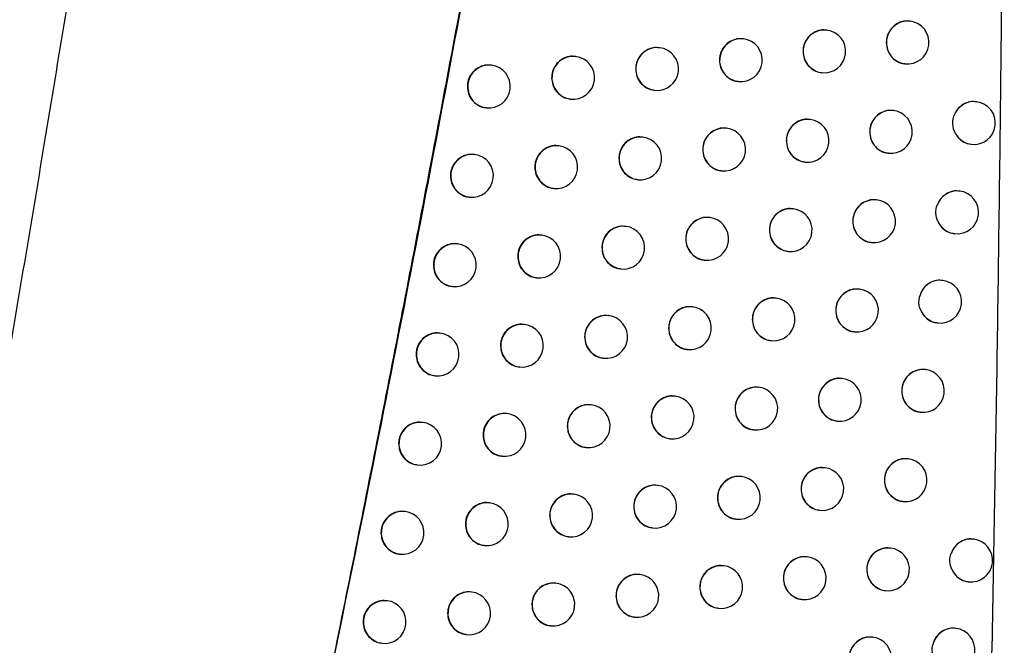
# Model space of a CAD drawing. Units: millimetres. Extents: x 15231 to 16568, y 10020 to 11488.
# Drawn here: x 15778 to 15801, y 10638 to 10653 of the extents above; entities that cross this region are included whole.
import ezdxf

# ---------------------------------------------------------------- set-up
doc = ezdxf.new("R2010")
doc.units = ezdxf.units.MM

msp = doc.modelspace()

# ---------------------------------------------------------------- linework, layer by layer
at = {"color": 7, "linetype": 'Continuous', "lineweight": 25}
for p, q in [((15799.001, 10652.81), (15798.992, 10652.811)), ((15795.111, 10652.398), (15795.103, 10652.399)), ((15797.059, 10652.604), (15797.051, 10652.605)), ((15793.158, 10652.193), (15793.15, 10652.194)), ((15791.198, 10651.989), (15791.191, 10651.99)), ((15789.233, 10651.785), (15789.226, 10651.786)), ((15798.875, 10651.818), (15798.882, 10651.818)), ((15796.934, 10651.612), (15796.94, 10651.611)), ((15794.986, 10651.406), (15794.992, 10651.405)), ((15793.032, 10651.201), (15793.039, 10651.2)), ((15789.107, 10650.793), (15789.114, 10650.792)), ((15791.073, 10650.997), (15791.079, 10650.996)), ((15800.549, 10650.934), (15800.541, 10650.935)), ((15798.612, 10650.727), (15798.604, 10650.728)), ((15796.669, 10650.521), (15796.661, 10650.522)), ((15792.766, 10650.11), (15792.758, 10650.111)), ((15794.72, 10650.315), (15794.712, 10650.316)), ((15790.805, 10649.906), (15790.797, 10649.907)), ((15800.424, 10649.942), (15800.43, 10649.941)), ((15788.839, 10649.702), (15788.831, 10649.703)), ((15798.487, 10649.735), (15798.493, 10649.734)), ((15796.544, 10649.528), (15796.55, 10649.528)), ((15794.595, 10649.323), (15794.601, 10649.322)), ((15792.64, 10649.118), (15792.647, 10649.117)), ((15790.679, 10648.914), (15790.686, 10648.913)), ((15800.158, 10648.851), (15800.149, 10648.852)), ((15788.713, 10648.71), (15788.72, 10648.709)), ((15798.219, 10648.644), (15798.211, 10648.645)), ((15796.275, 10648.438), (15796.266, 10648.439)), ((15792.369, 10648.028), (15792.361, 10648.029)), ((15794.325, 10648.232), (15794.317, 10648.233)), ((15790.408, 10647.823), (15790.4, 10647.824)), ((15800.033, 10647.859), (15800.039, 10647.858)), ((15788.441, 10647.62), (15788.433, 10647.621)), ((15798.094, 10647.652), (15798.1, 10647.651)), ((15796.149, 10647.446), (15796.156, 10647.445)), ((15794.199, 10647.24), (15794.206, 10647.24)), ((15792.243, 10647.036), (15792.25, 10647.035)), ((15790.282, 10646.831), (15790.289, 10646.831)), ((15799.761, 10646.769), (15799.753, 10646.77)), ((15788.314, 10646.628), (15788.322, 10646.627)), ((15797.821, 10646.562), (15797.813, 10646.563)), ((15795.876, 10646.356), (15795.868, 10646.357)), ((15793.925, 10646.151), (15793.917, 10646.152)), ((15790.005, 10645.742), (15789.998, 10645.743)), ((15791.968, 10645.946), (15791.96, 10645.947)), ((15799.636, 10645.777), (15799.642, 10645.776)), ((15788.038, 10645.539), (15788.03, 10645.54)), ((15797.696, 10645.57), (15797.702, 10645.569)), ((15795.75, 10645.364), (15795.757, 10645.363)), ((15793.799, 10645.159), (15793.806, 10645.158)), ((15791.842, 10644.954), (15791.849, 10644.953)), ((15789.879, 10644.75), (15789.886, 10644.749)), ((15799.361, 10644.688), (15799.352, 10644.689)), ((15787.911, 10644.547), (15787.919, 10644.546)), ((15797.419, 10644.481), (15797.411, 10644.482)), ((15795.472, 10644.275), (15795.464, 10644.276)), ((15793.52, 10644.07), (15793.512, 10644.071)), ((15789.599, 10643.662), (15789.591, 10643.663)), ((15791.562, 10643.866), (15791.554, 10643.867)), ((15799.235, 10643.696), (15799.242, 10643.695)), ((15787.63, 10643.458), (15787.622, 10643.459)), ((15797.294, 10643.489), (15797.3, 10643.488)), ((15795.347, 10643.283), (15795.353, 10643.282)), ((15793.394, 10643.078), (15793.401, 10643.077)), ((15791.436, 10642.873), (15791.443, 10642.873)), ((15789.473, 10642.67), (15789.48, 10642.669)), ((15798.955, 10642.607), (15798.947, 10642.609)), ((15787.504, 10642.466), (15787.511, 10642.465)), ((15797.013, 10642.401), (15797.004, 10642.402)), ((15795.065, 10642.195), (15795.056, 10642.196)), ((15793.111, 10641.99), (15793.103, 10641.991)), ((15791.152, 10641.786), (15791.144, 10641.787)), ((15798.83, 10641.615), (15798.836, 10641.615)), ((15787.218, 10641.379), (15787.211, 10641.38)), ((15789.188, 10641.582), (15789.18, 10641.583)), ((15796.887, 10641.409), (15796.894, 10641.408)), ((15794.939, 10641.203), (15794.946, 10641.202)), ((15792.985, 10640.998), (15792.992, 10640.997)), ((15791.026, 10640.794), (15791.033, 10640.793)), ((15800.484, 10640.735), (15800.475, 10640.736)), ((15789.062, 10640.59), (15789.069, 10640.589)), ((15798.545, 10640.528), (15798.537, 10640.529)), ((15787.092, 10640.387), (15787.099, 10640.386)), ((15796.601, 10640.322), (15796.593, 10640.323)), ((15794.652, 10640.116), (15794.644, 10640.117)), ((15792.697, 10639.911), (15792.69, 10639.912)), ((15790.738, 10639.707), (15790.73, 10639.708)), ((15798.42, 10639.536), (15798.426, 10639.535)), ((15800.359, 10639.743), (15800.365, 10639.742)), ((15786.802, 10639.3), (15786.794, 10639.301)), ((15788.772, 10639.503), (15788.765, 10639.504)), ((15796.476, 10639.33), (15796.482, 10639.329)), ((15794.526, 10639.124), (15794.533, 10639.123)), ((15792.572, 10638.919), (15792.578, 10638.918)), ((15790.612, 10638.715), (15790.619, 10638.714)), ((15800.071, 10638.656), (15800.062, 10638.657)), ((15788.646, 10638.511), (15788.653, 10638.51)), ((15798.131, 10638.45), (15798.123, 10638.451)), ((15786.676, 10638.308), (15786.683, 10638.307))]:
    msp.add_line(p, q, dxfattribs=at)
for centre, radius, start, end in [((15798.945, 10652.314), 0.5, 83.6046, 262.7266), ((15798.941, 10652.314), 0.5, 263.1656, 83.1656), ((15795.056, 10651.901), 0.5, 83.6046, 262.7266), ((15795.052, 10651.902), 0.5, 263.1656, 83.1656), ((15797.003, 10652.107), 0.5, 83.6046, 262.7266), ((15796.999, 10652.108), 0.5, 263.1656, 83.1656), ((15793.102, 10651.696), 0.5, 83.6046, 262.7266), ((15793.098, 10651.697), 0.5, 263.1656, 83.1656), ((15791.143, 10651.492), 0.5, 83.6046, 262.7266), ((15791.139, 10651.492), 0.5, 263.1656, 83.1656), ((15789.178, 10651.288), 0.5, 83.6046, 262.7266), ((15789.174, 10651.289), 0.5, 263.1656, 83.1656), ((15800.492, 10650.443), 0.494, 83.2922, 154.6441), ((15800.49, 10650.437), 0.5, 263.1656, 83.1656), ((15798.556, 10650.23), 0.5, 83.6046, 262.7266), ((15798.553, 10650.23), 0.5, 263.1656, 83.1656), ((15796.613, 10650.024), 0.5, 83.6046, 262.7266), ((15796.61, 10650.024), 0.5, 263.1656, 83.1656), ((15792.71, 10649.613), 0.5, 83.6046, 262.7266), ((15792.706, 10649.613), 0.5, 263.1656, 83.1656), ((15794.665, 10649.818), 0.5, 83.6046, 262.7266), ((15794.661, 10649.818), 0.5, 263.1656, 83.1656), ((15800.489, 10650.43), 0.492, 210.1756, 263.1113), ((15790.75, 10649.409), 0.5, 83.6046, 262.7266), ((15790.746, 10649.409), 0.5, 263.1656, 83.1656), ((15788.783, 10649.205), 0.5, 83.6046, 262.7266), ((15788.78, 10649.206), 0.5, 263.1656, 83.1656), ((15800.1, 10648.359), 0.495, 83.3263, 159.9004), ((15800.098, 10648.355), 0.5, 263.1656, 83.1656), ((15798.163, 10648.147), 0.5, 83.6046, 262.7266), ((15798.16, 10648.148), 0.5, 263.1656, 83.1656), ((15796.219, 10647.941), 0.5, 83.6046, 262.7266), ((15796.215, 10647.941), 0.5, 263.1656, 83.1656), ((15792.313, 10647.531), 0.5, 83.6046, 262.7266), ((15792.309, 10647.531), 0.5, 263.1656, 83.1656), ((15794.269, 10647.736), 0.5, 83.6046, 262.7266), ((15794.265, 10647.736), 0.5, 263.1656, 83.1656), ((15800.098, 10648.347), 0.493, 204.852, 263.0864), ((15790.352, 10647.327), 0.5, 83.6046, 262.7266), ((15790.348, 10647.327), 0.5, 263.1656, 83.1656), ((15788.385, 10647.123), 0.5, 83.6046, 262.7266), ((15788.381, 10647.124), 0.5, 263.1656, 83.1656), ((15799.704, 10646.276), 0.496, 83.4043, 167.2959), ((15799.702, 10646.272), 0.5, 263.1656, 83.1656), ((15797.766, 10646.065), 0.5, 83.6046, 262.7266), ((15797.762, 10646.066), 0.5, 263.1656, 83.1656), ((15795.82, 10645.859), 0.5, 83.6046, 262.7266), ((15795.816, 10645.86), 0.5, 263.1656, 83.1656), ((15793.869, 10645.654), 0.5, 83.6046, 262.7266), ((15793.865, 10645.654), 0.5, 263.1656, 83.1656), ((15799.702, 10646.266), 0.494, 197.3798, 263.0288), ((15789.95, 10645.245), 0.5, 83.6046, 262.7266), ((15789.946, 10645.246), 0.5, 263.1656, 83.1656), ((15791.912, 10645.449), 0.5, 83.6046, 262.7266), ((15791.908, 10645.45), 0.5, 263.1656, 83.1656), ((15787.982, 10645.042), 0.5, 83.6046, 262.7266), ((15787.978, 10645.042), 0.5, 263.1656, 83.1656), ((15799.305, 10644.191), 0.5, 83.6046, 262.7266), ((15799.301, 10644.191), 0.5, 263.1656, 83.1656), ((15797.364, 10643.984), 0.5, 83.6046, 262.7266), ((15797.36, 10643.985), 0.5, 263.1656, 83.1656), ((15795.417, 10643.778), 0.5, 83.6046, 262.7266), ((15795.413, 10643.779), 0.5, 263.1656, 83.1656), ((15793.464, 10643.573), 0.5, 83.6046, 262.7266), ((15793.461, 10643.574), 0.5, 263.1656, 83.1656), ((15789.543, 10643.165), 0.5, 83.6046, 262.7266), ((15789.539, 10643.165), 0.5, 263.1656, 83.1656), ((15791.506, 10643.369), 0.5, 83.6046, 262.7266), ((15791.503, 10643.369), 0.5, 263.1656, 83.1656), ((15787.574, 10642.961), 0.5, 83.6046, 262.7266), ((15787.571, 10642.962), 0.5, 263.1656, 83.1656), ((15798.9, 10642.111), 0.5, 83.6046, 262.7266), ((15798.896, 10642.111), 0.5, 263.1656, 83.1656), ((15796.957, 10641.904), 0.5, 83.6046, 262.7266), ((15796.953, 10641.905), 0.5, 263.1656, 83.1656), ((15795.009, 10641.698), 0.5, 83.6046, 262.7266), ((15795.005, 10641.699), 0.5, 263.1656, 83.1656), ((15793.055, 10641.493), 0.5, 83.6046, 262.7266), ((15793.052, 10641.494), 0.5, 263.1656, 83.1656), ((15791.096, 10641.289), 0.5, 83.6046, 262.7266), ((15791.093, 10641.289), 0.5, 263.1656, 83.1656), ((15787.162, 10640.882), 0.5, 83.6046, 262.7266), ((15787.159, 10640.882), 0.5, 263.1656, 83.1656), ((15789.132, 10641.085), 0.5, 83.6046, 262.7266), ((15789.128, 10641.086), 0.5, 263.1656, 83.1656), ((15800.426, 10640.243), 0.495, 83.3278, 160.1404), ((15800.424, 10640.239), 0.5, 263.1656, 83.1656), ((15798.49, 10640.031), 0.5, 83.6046, 262.7266), ((15798.486, 10640.032), 0.5, 263.1656, 83.1656), ((15796.546, 10639.825), 0.5, 83.6046, 262.7266), ((15796.542, 10639.825), 0.5, 263.1656, 83.1656), ((15794.596, 10639.619), 0.5, 83.6046, 262.7266), ((15794.593, 10639.62), 0.5, 263.1656, 83.1656), ((15800.424, 10640.231), 0.493, 204.4843, 263.0844), ((15792.642, 10639.414), 0.5, 83.6046, 262.7266), ((15792.638, 10639.415), 0.5, 263.1656, 83.1656), ((15790.682, 10639.21), 0.5, 83.6046, 262.7266), ((15790.678, 10639.211), 0.5, 263.1656, 83.1656), ((15786.746, 10638.803), 0.5, 83.6046, 262.7266), ((15786.742, 10638.804), 0.5, 263.1656, 83.1656), ((15788.717, 10639.006), 0.5, 83.6046, 262.7266), ((15788.713, 10639.007), 0.5, 263.1656, 83.1656), ((15800.014, 10638.163), 0.496, 83.4065, 167.5766), ((15800.011, 10638.16), 0.5, 263.1656, 83.1656), ((15798.075, 10637.953), 0.5, 83.6046, 262.7266), ((15798.071, 10637.953), 0.5, 263.1656, 83.1656)]:
    msp.add_arc(centre, radius, start, end, dxfattribs=at)
for points, knots in [([(15770.228, 10624.279), (15770.442, 10625.421), (15770.872, 10627.704), (15771.503, 10631.133), (15772.125, 10634.563), (15772.737, 10637.994), (15773.339, 10641.428), (15773.931, 10644.863), (15774.512, 10648.3), (15775.084, 10651.738), (15775.646, 10655.179), (15776.198, 10658.621), (15776.74, 10662.064), (15777.272, 10665.51), (15777.793, 10668.957), (15778.305, 10672.406), (15778.807, 10675.857), (15779.463, 10680.46), (15780.257, 10686.217), (15781.17, 10693.131), (15782.042, 10700.048), (15782.874, 10706.971), (15783.666, 10713.897), (15784.417, 10720.828), (15785.13, 10727.764), (15785.571, 10732.391), (15785.792, 10734.704)], [0, 0, 0, 0, 0.031249, 0.062496, 0.093743, 0.124989, 0.156235, 0.187481, 0.218727, 0.249974, 0.281222, 0.312471, 0.343721, 0.374972, 0.406226, 0.437482, 0.46874, 0.500001, 0.562517, 0.625024, 0.687525, 0.75002, 0.812514, 0.875007, 0.937501, 1, 1, 1, 1]), ([(15773.897, 10622.372), (15774.099, 10623.44), (15774.502, 10625.566), (15775.091, 10628.74), (15775.667, 10631.886), (15776.229, 10635.003), (15776.778, 10638.091), (15777.313, 10641.149), (15777.835, 10644.178), (15778.344, 10647.178), (15778.84, 10650.148), (15779.324, 10653.089), (15779.796, 10656), (15780.255, 10658.882), (15780.703, 10661.735), (15781.14, 10664.557), (15781.565, 10667.35), (15781.979, 10670.113), (15782.381, 10672.847), (15782.774, 10675.55), (15783.156, 10678.224), (15783.527, 10680.867), (15783.888, 10683.481), (15784.24, 10686.065), (15784.582, 10688.618), (15784.914, 10691.142), (15785.237, 10693.635), (15785.551, 10696.099), (15785.856, 10698.532), (15786.153, 10700.934), (15786.345, 10702.526), (15786.441, 10703.317)], [0, 0, 0, 0, 0.039794, 0.079209, 0.118245, 0.156901, 0.195178, 0.233075, 0.270593, 0.307732, 0.344491, 0.380871, 0.416871, 0.452492, 0.487734, 0.522596, 0.557079, 0.591182, 0.624906, 0.658251, 0.691216, 0.723801, 0.756008, 0.787835, 0.819282, 0.85035, 0.881039, 0.911348, 0.941278, 0.970829, 1, 1, 1, 1]), ([(15782.173, 10621.957), (15782.388, 10622.941), (15782.818, 10624.902), (15783.449, 10627.839), (15784.069, 10630.761), (15784.676, 10633.669), (15785.272, 10636.562), (15785.856, 10639.441), (15786.428, 10642.306), (15786.989, 10645.156), (15787.538, 10647.991), (15788.076, 10650.812), (15788.603, 10653.619), (15789.119, 10656.41), (15789.624, 10659.187), (15790.119, 10661.95), (15790.602, 10664.697), (15791.076, 10667.43), (15791.539, 10670.148), (15791.991, 10672.851), (15792.434, 10675.539), (15792.867, 10678.212), (15793.29, 10680.871), (15793.703, 10683.514), (15794.107, 10686.142), (15794.502, 10688.756), (15794.887, 10691.354), (15795.263, 10693.937), (15795.63, 10696.505), (15795.988, 10699.058), (15796.221, 10700.755), (15796.337, 10701.601)], [0, 0, 0, 0, 0.037324, 0.074443, 0.111358, 0.148069, 0.184577, 0.220881, 0.256981, 0.292878, 0.328572, 0.364063, 0.399351, 0.434437, 0.46932, 0.504, 0.538478, 0.572754, 0.606828, 0.6407, 0.67437, 0.707838, 0.741105, 0.774171, 0.807035, 0.839698, 0.87216, 0.904421, 0.936481, 0.968341, 1, 1, 1, 1]), ([(15795.27, 10694.016), (15793.395, 10681.914), (15790.526, 10663.392), (15785.919, 10639.407), (15783.349, 10627.507), (15782.15, 10621.958)], [0, 0, 0, 0, 0.501475, 0.767528, 1, 1, 1, 1]), ([(15800.731, 10630.09), (15800.761, 10631.309), (15800.821, 10633.73), (15800.898, 10637.335), (15800.967, 10640.886), (15801.026, 10644.384), (15801.095, 10649.161), (15801.162, 10655.178), (15801.187, 10660.047), (15801.199, 10662.452)], [0, 0, 0, 0, 0.113065, 0.224467, 0.334206, 0.442284, 0.5487, 0.777078, 1, 1, 1, 1]), ([(15798.991, 10652.805), (15798.971, 10652.809), (15798.898, 10652.824), (15798.767, 10652.792), (15798.621, 10652.71), (15798.511, 10652.58), (15798.454, 10652.44), (15798.449, 10652.349), (15798.446, 10652.314)], [0, 0, 0, 0, 0.0733635, 0.2744785, 0.4755919, 0.6760949, 0.8756774, 1, 1, 1, 1]), ([(15795.102, 10652.393), (15795.082, 10652.397), (15795.007, 10652.412), (15794.875, 10652.379), (15794.729, 10652.298), (15794.619, 10652.168), (15794.562, 10652.028), (15794.556, 10651.937), (15794.554, 10651.902)], [0, 0, 0, 0, 0.075068, 0.275301, 0.47552, 0.675515, 0.87519, 1, 1, 1, 1]), ([(15797.05, 10652.598), (15797.03, 10652.603), (15796.956, 10652.618), (15796.824, 10652.585), (15796.678, 10652.503), (15796.568, 10652.373), (15796.511, 10652.234), (15796.505, 10652.143), (15796.503, 10652.108)], [0, 0, 0, 0, 0.074327, 0.274948, 0.475556, 0.675769, 0.875401, 1, 1, 1, 1]), ([(15793.149, 10652.187), (15793.128, 10652.192), (15793.054, 10652.207), (15792.921, 10652.174), (15792.775, 10652.092), (15792.664, 10651.963), (15792.607, 10651.823), (15792.601, 10651.732), (15792.599, 10651.697)], [0, 0, 0, 0, 0.075603, 0.275554, 0.475497, 0.67534, 0.875047, 1, 1, 1, 1]), ([(15798.446, 10652.314), (15798.452, 10652.258), (15798.462, 10652.146), (15798.545, 10651.996), (15798.668, 10651.886), (15798.786, 10651.826), (15798.858, 10651.825), (15798.876, 10651.825)], [0, 0, 0, 0, 0.230901, 0.461789, 0.693084, 0.925366, 1, 1, 1, 1]), ([(15791.19, 10651.983), (15791.169, 10651.987), (15791.094, 10652.003), (15790.961, 10651.97), (15790.814, 10651.888), (15790.704, 10651.758), (15790.646, 10651.619), (15790.641, 10651.528), (15790.638, 10651.493)], [0, 0, 0, 0, 0.075944, 0.275724, 0.475501, 0.675254, 0.874978, 1, 1, 1, 1]), ([(15796.503, 10652.108), (15796.509, 10652.052), (15796.519, 10651.94), (15796.603, 10651.79), (15796.726, 10651.679), (15796.844, 10651.62), (15796.917, 10651.618), (15796.934, 10651.618)], [0, 0, 0, 0, 0.231399, 0.462791, 0.694431, 0.92669, 1, 1, 1, 1]), ([(15789.225, 10651.779), (15789.204, 10651.784), (15789.129, 10651.799), (15788.995, 10651.766), (15788.848, 10651.684), (15788.737, 10651.555), (15788.68, 10651.416), (15788.674, 10651.325), (15788.672, 10651.289)], [0, 0, 0, 0, 0.076107, 0.275827, 0.475547, 0.675267, 0.874987, 1, 1, 1, 1]), ([(15794.554, 10651.902), (15794.559, 10651.846), (15794.57, 10651.734), (15794.654, 10651.584), (15794.778, 10651.473), (15794.897, 10651.414), (15794.969, 10651.412), (15794.986, 10651.412)], [0, 0, 0, 0, 0.2317826, 0.4635611, 0.6954666, 0.9277053, 1, 1, 1, 1]), ([(15790.638, 10651.493), (15790.644, 10651.437), (15790.654, 10651.325), (15790.739, 10651.174), (15790.864, 10651.064), (15790.984, 10651.004), (15791.056, 10651.003), (15791.073, 10651.003)], [0, 0, 0, 0, 0.2322125, 0.4644251, 0.6966378, 0.9288712, 1, 1, 1, 1]), ([(15792.599, 10651.697), (15792.605, 10651.641), (15792.615, 10651.529), (15792.699, 10651.378), (15792.824, 10651.268), (15792.943, 10651.209), (15793.015, 10651.207), (15793.032, 10651.207)], [0, 0, 0, 0, 0.232053, 0.464105, 0.696199, 0.928428, 1, 1, 1, 1]), ([(15788.672, 10651.289), (15788.677, 10651.233), (15788.688, 10651.121), (15788.773, 10650.97), (15788.898, 10650.86), (15789.018, 10650.801), (15789.091, 10650.799), (15789.108, 10650.799)], [0, 0, 0, 0, 0.232263, 0.464527, 0.696791, 0.92905, 1, 1, 1, 1]), ([(15800.54, 10650.928), (15800.52, 10650.933), (15800.447, 10650.948), (15800.316, 10650.916), (15800.171, 10650.834), (15800.085, 10650.734), (15800.052, 10650.669), (15800.045, 10650.655)], [0, 0, 0, 0, 0.098675, 0.373049, 0.647448, 0.920759, 1, 1, 1, 1]), ([(15798.603, 10650.721), (15798.583, 10650.725), (15798.509, 10650.741), (15798.378, 10650.708), (15798.232, 10650.626), (15798.122, 10650.496), (15798.066, 10650.357), (15798.06, 10650.265), (15798.058, 10650.23)], [0, 0, 0, 0, 0.073611, 0.274602, 0.475588, 0.676017, 0.875611, 1, 1, 1, 1]), ([(15794.711, 10650.309), (15794.691, 10650.313), (15794.616, 10650.329), (15794.484, 10650.296), (15794.338, 10650.214), (15794.228, 10650.084), (15794.171, 10649.945), (15794.165, 10649.854), (15794.163, 10649.819)], [0, 0, 0, 0, 0.075195, 0.275363, 0.475517, 0.675477, 0.875159, 1, 1, 1, 1]), ([(15796.66, 10650.515), (15796.64, 10650.519), (15796.566, 10650.534), (15796.434, 10650.502), (15796.288, 10650.42), (15796.178, 10650.29), (15796.121, 10650.15), (15796.115, 10650.059), (15796.113, 10650.024)], [0, 0, 0, 0, 0.074509, 0.275037, 0.475552, 0.675712, 0.875353, 1, 1, 1, 1]), ([(15792.757, 10650.104), (15792.736, 10650.108), (15792.661, 10650.124), (15792.529, 10650.091), (15792.382, 10650.009), (15792.272, 10649.879), (15792.215, 10649.74), (15792.209, 10649.649), (15792.207, 10649.614)], [0, 0, 0, 0, 0.075682, 0.275594, 0.475498, 0.67532, 0.875031, 1, 1, 1, 1]), ([(15798.058, 10650.23), (15798.063, 10650.175), (15798.073, 10650.063), (15798.157, 10649.913), (15798.28, 10649.802), (15798.398, 10649.743), (15798.47, 10649.741), (15798.487, 10649.741)], [0, 0, 0, 0, 0.231026, 0.46204, 0.693423, 0.925702, 1, 1, 1, 1]), ([(15800.064, 10650.182), (15800.076, 10650.163), (15800.117, 10650.098), (15800.218, 10650.01), (15800.335, 10649.95), (15800.407, 10649.948), (15800.425, 10649.948)], [0, 0, 0, 0, 0.1474164, 0.5126942, 0.8800587, 1, 1, 1, 1]), ([(15790.796, 10649.9), (15790.776, 10649.904), (15790.701, 10649.919), (15790.568, 10649.887), (15790.421, 10649.805), (15790.31, 10649.675), (15790.253, 10649.536), (15790.247, 10649.445), (15790.245, 10649.41)], [0, 0, 0, 0, 0.0759851, 0.2757472, 0.4755068, 0.6752504, 0.8749746, 1, 1, 1, 1]), ([(15796.113, 10650.024), (15796.118, 10649.968), (15796.129, 10649.856), (15796.213, 10649.706), (15796.336, 10649.596), (15796.455, 10649.536), (15796.527, 10649.535), (15796.544, 10649.535)], [0, 0, 0, 0, 0.231491, 0.462975, 0.69468, 0.926936, 1, 1, 1, 1]), ([(15788.83, 10649.696), (15788.81, 10649.701), (15788.734, 10649.716), (15788.601, 10649.683), (15788.454, 10649.602), (15788.343, 10649.472), (15788.285, 10649.333), (15788.28, 10649.242), (15788.277, 10649.207)], [0, 0, 0, 0, 0.076117, 0.275838, 0.475559, 0.675279, 0.874996, 1, 1, 1, 1]), ([(15794.163, 10649.819), (15794.168, 10649.763), (15794.179, 10649.651), (15794.263, 10649.5), (15794.387, 10649.39), (15794.506, 10649.331), (15794.578, 10649.329), (15794.595, 10649.329)], [0, 0, 0, 0, 0.2318452, 0.4636869, 0.6956366, 0.927874, 1, 1, 1, 1]), ([(15790.245, 10649.41), (15790.25, 10649.354), (15790.261, 10649.241), (15790.346, 10649.091), (15790.471, 10648.981), (15790.59, 10648.921), (15790.663, 10648.92), (15790.68, 10648.92)], [0, 0, 0, 0, 0.232228, 0.464457, 0.696683, 0.92892, 1, 1, 1, 1]), ([(15792.207, 10649.614), (15792.212, 10649.558), (15792.223, 10649.446), (15792.307, 10649.295), (15792.432, 10649.185), (15792.551, 10649.126), (15792.623, 10649.124), (15792.64, 10649.124)], [0, 0, 0, 0, 0.23209, 0.46418, 0.696301, 0.928531, 1, 1, 1, 1]), ([(15788.277, 10649.207), (15788.283, 10649.15), (15788.294, 10649.038), (15788.379, 10648.888), (15788.504, 10648.777), (15788.624, 10648.718), (15788.696, 10648.716), (15788.713, 10648.716)], [0, 0, 0, 0, 0.232262, 0.464523, 0.696789, 0.929054, 1, 1, 1, 1]), ([(15800.148, 10648.846), (15800.128, 10648.85), (15800.055, 10648.865), (15799.924, 10648.833), (15799.779, 10648.751), (15799.683, 10648.639), (15799.648, 10648.559), (15799.635, 10648.529)], [0, 0, 0, 0, 0.092253, 0.347516, 0.602794, 0.85714, 1, 1, 1, 1]), ([(15798.21, 10648.639), (15798.19, 10648.643), (15798.116, 10648.658), (15797.985, 10648.625), (15797.839, 10648.544), (15797.729, 10648.413), (15797.672, 10648.274), (15797.666, 10648.183), (15797.664, 10648.148)], [0, 0, 0, 0, 0.0738419, 0.2747166, 0.4755836, 0.6759445, 0.8755491, 1, 1, 1, 1]), ([(15796.265, 10648.432), (15796.245, 10648.437), (15796.171, 10648.452), (15796.039, 10648.419), (15795.893, 10648.337), (15795.783, 10648.207), (15795.726, 10648.068), (15795.721, 10647.977), (15795.718, 10647.942)], [0, 0, 0, 0, 0.074678, 0.27512, 0.475547, 0.675659, 0.875309, 1, 1, 1, 1]), ([(15792.36, 10648.022), (15792.339, 10648.026), (15792.265, 10648.041), (15792.132, 10648.009), (15791.985, 10647.927), (15791.875, 10647.797), (15791.818, 10647.658), (15791.812, 10647.567), (15791.81, 10647.532)], [0, 0, 0, 0, 0.075753, 0.27563, 0.475499, 0.675302, 0.875017, 1, 1, 1, 1]), ([(15794.316, 10648.227), (15794.295, 10648.231), (15794.221, 10648.246), (15794.088, 10648.214), (15793.942, 10648.132), (15793.832, 10648.002), (15793.775, 10647.863), (15793.769, 10647.771), (15793.767, 10647.736)], [0, 0, 0, 0, 0.075311, 0.275419, 0.475515, 0.675442, 0.87513, 1, 1, 1, 1]), ([(15797.664, 10648.148), (15797.669, 10648.092), (15797.68, 10647.98), (15797.763, 10647.83), (15797.886, 10647.719), (15798.005, 10647.66), (15798.077, 10647.658), (15798.094, 10647.658)], [0, 0, 0, 0, 0.2311426, 0.4622742, 0.6937397, 0.926015, 1, 1, 1, 1]), ([(15799.651, 10648.14), (15799.669, 10648.107), (15799.713, 10648.025), (15799.826, 10647.927), (15799.943, 10647.867), (15800.015, 10647.865), (15800.033, 10647.865)], [0, 0, 0, 0, 0.225909, 0.557901, 0.89163, 1, 1, 1, 1]), ([(15790.399, 10647.818), (15790.378, 10647.822), (15790.303, 10647.837), (15790.17, 10647.805), (15790.023, 10647.723), (15789.912, 10647.593), (15789.855, 10647.454), (15789.849, 10647.363), (15789.847, 10647.328)], [0, 0, 0, 0, 0.07602, 0.275767, 0.475513, 0.675249, 0.874973, 1, 1, 1, 1]), ([(15795.718, 10647.942), (15795.724, 10647.886), (15795.734, 10647.774), (15795.818, 10647.623), (15795.942, 10647.513), (15796.06, 10647.454), (15796.132, 10647.452), (15796.15, 10647.452)], [0, 0, 0, 0, 0.231576, 0.463146, 0.694911, 0.927164, 1, 1, 1, 1]), ([(15788.432, 10647.614), (15788.411, 10647.619), (15788.336, 10647.634), (15788.202, 10647.601), (15788.055, 10647.519), (15787.944, 10647.39), (15787.887, 10647.251), (15787.881, 10647.16), (15787.879, 10647.124)], [0, 0, 0, 0, 0.076123, 0.275848, 0.475572, 0.675292, 0.875006, 1, 1, 1, 1]), ([(15793.767, 10647.736), (15793.772, 10647.68), (15793.783, 10647.568), (15793.867, 10647.418), (15793.991, 10647.307), (15794.11, 10647.248), (15794.182, 10647.247), (15794.199, 10647.246)], [0, 0, 0, 0, 0.231902, 0.463802, 0.695792, 0.928028, 1, 1, 1, 1]), ([(15791.81, 10647.532), (15791.815, 10647.476), (15791.826, 10647.363), (15791.91, 10647.213), (15792.035, 10647.103), (15792.154, 10647.043), (15792.226, 10647.042), (15792.243, 10647.042)], [0, 0, 0, 0, 0.232123, 0.464246, 0.696392, 0.928622, 1, 1, 1, 1]), ([(15787.879, 10647.124), (15787.884, 10647.068), (15787.895, 10646.956), (15787.98, 10646.805), (15788.105, 10646.695), (15788.225, 10646.636), (15788.298, 10646.634), (15788.315, 10646.634)], [0, 0, 0, 0, 0.2322575, 0.4645145, 0.6967815, 0.9290527, 1, 1, 1, 1]), ([(15789.847, 10647.328), (15789.852, 10647.272), (15789.863, 10647.159), (15789.948, 10647.009), (15790.073, 10646.898), (15790.193, 10646.839), (15790.265, 10646.838), (15790.282, 10646.837)], [0, 0, 0, 0, 0.232241, 0.464482, 0.696719, 0.92896, 1, 1, 1, 1]), ([(15799.752, 10646.763), (15799.732, 10646.768), (15799.659, 10646.783), (15799.527, 10646.75), (15799.383, 10646.668), (15799.271, 10646.541), (15799.237, 10646.436), (15799.22, 10646.385)], [0, 0, 0, 0, 0.084422, 0.316947, 0.549481, 0.781235, 1, 1, 1, 1]), ([(15797.812, 10646.557), (15797.792, 10646.561), (15797.718, 10646.576), (15797.587, 10646.544), (15797.441, 10646.462), (15797.331, 10646.331), (15797.274, 10646.192), (15797.268, 10646.101), (15797.266, 10646.066)], [0, 0, 0, 0, 0.0740569, 0.2748228, 0.475579, 0.6758765, 0.8754914, 1, 1, 1, 1]), ([(15795.867, 10646.351), (15795.846, 10646.355), (15795.772, 10646.37), (15795.64, 10646.337), (15795.494, 10646.256), (15795.384, 10646.126), (15795.327, 10645.986), (15795.321, 10645.895), (15795.319, 10645.86)], [0, 0, 0, 0, 0.0748339, 0.2751957, 0.4755431, 0.6756093, 0.8752678, 1, 1, 1, 1]), ([(15793.916, 10646.145), (15793.895, 10646.149), (15793.821, 10646.165), (15793.688, 10646.132), (15793.542, 10646.05), (15793.432, 10645.92), (15793.375, 10645.781), (15793.369, 10645.69), (15793.367, 10645.655)], [0, 0, 0, 0, 0.075416, 0.27547, 0.475513, 0.67541, 0.875104, 1, 1, 1, 1]), ([(15797.266, 10646.066), (15797.272, 10646.01), (15797.282, 10645.898), (15797.365, 10645.748), (15797.489, 10645.638), (15797.607, 10645.578), (15797.679, 10645.577), (15797.696, 10645.576)], [0, 0, 0, 0, 0.231251, 0.462493, 0.694035, 0.926307, 1, 1, 1, 1]), ([(15799.231, 10646.119), (15799.232, 10646.115), (15799.25, 10646.059), (15799.306, 10645.955), (15799.429, 10645.845), (15799.547, 10645.785), (15799.619, 10645.783), (15799.637, 10645.783)], [0, 0, 0, 0, 0.020705, 0.31443, 0.608742, 0.904461, 1, 1, 1, 1]), ([(15789.997, 10645.736), (15789.976, 10645.741), (15789.901, 10645.756), (15789.768, 10645.723), (15789.621, 10645.642), (15789.51, 10645.512), (15789.453, 10645.373), (15789.447, 10645.282), (15789.445, 10645.246)], [0, 0, 0, 0, 0.076049, 0.275785, 0.475521, 0.67525, 0.874974, 1, 1, 1, 1]), ([(15791.959, 10645.94), (15791.938, 10645.945), (15791.863, 10645.96), (15791.731, 10645.927), (15791.584, 10645.846), (15791.474, 10645.716), (15791.416, 10645.577), (15791.411, 10645.485), (15791.408, 10645.45)], [0, 0, 0, 0, 0.075817, 0.275662, 0.475501, 0.675288, 0.875005, 1, 1, 1, 1]), ([(15795.319, 10645.86), (15795.325, 10645.804), (15795.335, 10645.692), (15795.419, 10645.542), (15795.543, 10645.431), (15795.661, 10645.372), (15795.733, 10645.371), (15795.751, 10645.37)], [0, 0, 0, 0, 0.231655, 0.463303, 0.695123, 0.927374, 1, 1, 1, 1]), ([(15788.029, 10645.533), (15788.008, 10645.537), (15787.933, 10645.553), (15787.799, 10645.52), (15787.652, 10645.438), (15787.541, 10645.309), (15787.483, 10645.169), (15787.478, 10645.078), (15787.475, 10645.043)], [0, 0, 0, 0, 0.076125, 0.275855, 0.475585, 0.675308, 0.875018, 1, 1, 1, 1]), ([(15793.367, 10645.655), (15793.372, 10645.599), (15793.383, 10645.487), (15793.467, 10645.336), (15793.591, 10645.226), (15793.71, 10645.166), (15793.782, 10645.165), (15793.799, 10645.165)], [0, 0, 0, 0, 0.2319542, 0.463906, 0.6959331, 0.9281686, 1, 1, 1, 1]), ([(15791.408, 10645.45), (15791.414, 10645.394), (15791.424, 10645.282), (15791.509, 10645.131), (15791.634, 10645.021), (15791.753, 10644.962), (15791.825, 10644.96), (15791.842, 10644.96)], [0, 0, 0, 0, 0.232152, 0.464304, 0.696472, 0.928704, 1, 1, 1, 1]), ([(15787.475, 10645.043), (15787.481, 10644.987), (15787.491, 10644.875), (15787.577, 10644.724), (15787.702, 10644.614), (15787.822, 10644.554), (15787.895, 10644.553), (15787.912, 10644.553)], [0, 0, 0, 0, 0.232251, 0.464502, 0.696768, 0.929045, 1, 1, 1, 1]), ([(15789.445, 10645.246), (15789.45, 10645.19), (15789.461, 10645.078), (15789.546, 10644.928), (15789.671, 10644.817), (15789.79, 10644.758), (15789.863, 10644.756), (15789.88, 10644.756)], [0, 0, 0, 0, 0.232251, 0.464501, 0.696748, 0.928992, 1, 1, 1, 1]), ([(15799.351, 10644.682), (15799.331, 10644.686), (15799.258, 10644.702), (15799.127, 10644.669), (15798.981, 10644.587), (15798.871, 10644.457), (15798.814, 10644.317), (15798.809, 10644.226), (15798.807, 10644.191)], [0, 0, 0, 0, 0.0733366, 0.2744697, 0.4756049, 0.6761216, 0.8757007, 1, 1, 1, 1]), ([(15797.41, 10644.476), (15797.39, 10644.48), (15797.316, 10644.495), (15797.184, 10644.463), (15797.038, 10644.381), (15796.928, 10644.25), (15796.872, 10644.111), (15796.866, 10644.02), (15796.864, 10643.985)], [0, 0, 0, 0, 0.074257, 0.274921, 0.475574, 0.675813, 0.875438, 1, 1, 1, 1]), ([(15795.463, 10644.27), (15795.443, 10644.274), (15795.369, 10644.289), (15795.237, 10644.257), (15795.091, 10644.175), (15794.98, 10644.045), (15794.924, 10643.905), (15794.918, 10643.814), (15794.916, 10643.779)], [0, 0, 0, 0, 0.074978, 0.275266, 0.475539, 0.675564, 0.87523, 1, 1, 1, 1]), ([(15798.807, 10644.191), (15798.812, 10644.135), (15798.822, 10644.024), (15798.905, 10643.874), (15799.028, 10643.763), (15799.146, 10643.704), (15799.218, 10643.702), (15799.236, 10643.702)], [0, 0, 0, 0, 0.230876, 0.461739, 0.693021, 0.925312, 1, 1, 1, 1]), ([(15793.511, 10644.064), (15793.491, 10644.069), (15793.416, 10644.084), (15793.283, 10644.051), (15793.137, 10643.969), (15793.027, 10643.84), (15792.97, 10643.7), (15792.964, 10643.609), (15792.962, 10643.574)], [0, 0, 0, 0, 0.0755126, 0.2755174, 0.4755114, 0.6753823, 0.8750815, 1, 1, 1, 1]), ([(15796.864, 10643.985), (15796.869, 10643.929), (15796.88, 10643.817), (15796.963, 10643.667), (15797.087, 10643.556), (15797.205, 10643.497), (15797.277, 10643.496), (15797.294, 10643.495)], [0, 0, 0, 0, 0.2313525, 0.4626962, 0.6943089, 0.9265776, 1, 1, 1, 1]), ([(15789.59, 10643.656), (15789.569, 10643.66), (15789.494, 10643.675), (15789.361, 10643.643), (15789.214, 10643.561), (15789.103, 10643.431), (15789.046, 10643.292), (15789.04, 10643.201), (15789.038, 10643.166)], [0, 0, 0, 0, 0.076073, 0.275801, 0.475528, 0.675254, 0.874977, 1, 1, 1, 1]), ([(15791.553, 10643.86), (15791.533, 10643.864), (15791.458, 10643.879), (15791.325, 10643.847), (15791.178, 10643.765), (15791.068, 10643.635), (15791.011, 10643.496), (15791.005, 10643.405), (15791.003, 10643.37)], [0, 0, 0, 0, 0.0758734, 0.2756911, 0.4755037, 0.675276, 0.8749954, 1, 1, 1, 1]), ([(15794.916, 10643.779), (15794.921, 10643.723), (15794.931, 10643.611), (15795.015, 10643.461), (15795.139, 10643.35), (15795.258, 10643.291), (15795.33, 10643.29), (15795.347, 10643.289)], [0, 0, 0, 0, 0.231727, 0.463449, 0.695319, 0.927568, 1, 1, 1, 1]), ([(15787.621, 10643.453), (15787.601, 10643.457), (15787.525, 10643.472), (15787.392, 10643.44), (15787.244, 10643.358), (15787.133, 10643.228), (15787.076, 10643.089), (15787.07, 10642.998), (15787.068, 10642.963)], [0, 0, 0, 0, 0.076123, 0.275862, 0.475599, 0.675325, 0.875031, 1, 1, 1, 1]), ([(15792.962, 10643.574), (15792.967, 10643.518), (15792.978, 10643.406), (15793.062, 10643.255), (15793.187, 10643.145), (15793.305, 10643.086), (15793.378, 10643.084), (15793.395, 10643.084)], [0, 0, 0, 0, 0.2320012, 0.4640004, 0.696061, 0.928296, 1, 1, 1, 1]), ([(15791.003, 10643.37), (15791.008, 10643.314), (15791.019, 10643.201), (15791.103, 10643.051), (15791.228, 10642.94), (15791.347, 10642.881), (15791.42, 10642.88), (15791.437, 10642.88)], [0, 0, 0, 0, 0.232177, 0.464354, 0.696541, 0.928775, 1, 1, 1, 1]), ([(15789.038, 10643.166), (15789.043, 10643.11), (15789.054, 10642.998), (15789.139, 10642.847), (15789.264, 10642.737), (15789.384, 10642.677), (15789.456, 10642.676), (15789.473, 10642.676)], [0, 0, 0, 0, 0.2322573, 0.4645147, 0.6967682, 0.9290166, 1, 1, 1, 1]), ([(15787.068, 10642.963), (15787.073, 10642.907), (15787.084, 10642.794), (15787.169, 10642.644), (15787.295, 10642.533), (15787.415, 10642.474), (15787.487, 10642.473), (15787.504, 10642.472)], [0, 0, 0, 0, 0.232243, 0.464485, 0.696749, 0.929033, 1, 1, 1, 1]), ([(15798.946, 10642.602), (15798.926, 10642.606), (15798.852, 10642.621), (15798.721, 10642.589), (15798.575, 10642.507), (15798.465, 10642.377), (15798.409, 10642.237), (15798.403, 10642.146), (15798.401, 10642.111)], [0, 0, 0, 0, 0.073584, 0.274594, 0.475601, 0.676044, 0.875634, 1, 1, 1, 1]), ([(15797.003, 10642.396), (15796.983, 10642.4), (15796.909, 10642.415), (15796.777, 10642.382), (15796.631, 10642.301), (15796.522, 10642.17), (15796.465, 10642.031), (15796.459, 10641.94), (15796.457, 10641.905)], [0, 0, 0, 0, 0.074443, 0.275012, 0.475569, 0.675754, 0.875388, 1, 1, 1, 1]), ([(15795.055, 10642.19), (15795.035, 10642.194), (15794.961, 10642.209), (15794.829, 10642.177), (15794.682, 10642.095), (15794.572, 10641.965), (15794.515, 10641.825), (15794.51, 10641.734), (15794.507, 10641.699)], [0, 0, 0, 0, 0.07511, 0.27533, 0.475535, 0.675522, 0.875196, 1, 1, 1, 1]), ([(15798.401, 10642.111), (15798.406, 10642.055), (15798.417, 10641.943), (15798.5, 10641.793), (15798.623, 10641.683), (15798.741, 10641.623), (15798.813, 10641.622), (15798.83, 10641.622)], [0, 0, 0, 0, 0.231001, 0.46199, 0.693361, 0.925648, 1, 1, 1, 1]), ([(15793.102, 10641.985), (15793.081, 10641.989), (15793.007, 10642.004), (15792.874, 10641.971), (15792.728, 10641.89), (15792.618, 10641.76), (15792.561, 10641.621), (15792.555, 10641.529), (15792.552, 10641.494)], [0, 0, 0, 0, 0.0756, 0.27556, 0.47551, 0.675357, 0.875061, 1, 1, 1, 1]), ([(15796.457, 10641.905), (15796.462, 10641.849), (15796.473, 10641.737), (15796.556, 10641.587), (15796.68, 10641.476), (15796.798, 10641.417), (15796.87, 10641.415), (15796.888, 10641.415)], [0, 0, 0, 0, 0.231447, 0.462885, 0.694564, 0.926829, 1, 1, 1, 1]), ([(15791.143, 10641.78), (15791.123, 10641.784), (15791.048, 10641.8), (15790.915, 10641.767), (15790.768, 10641.685), (15790.657, 10641.555), (15790.6, 10641.416), (15790.594, 10641.325), (15790.592, 10641.29)], [0, 0, 0, 0, 0.075923, 0.275717, 0.475507, 0.675267, 0.874988, 1, 1, 1, 1]), ([(15794.507, 10641.699), (15794.513, 10641.643), (15794.523, 10641.531), (15794.607, 10641.381), (15794.731, 10641.27), (15794.85, 10641.211), (15794.922, 10641.21), (15794.939, 10641.209)], [0, 0, 0, 0, 0.231793, 0.463582, 0.6955, 0.927746, 1, 1, 1, 1]), ([(15787.209, 10641.373), (15787.189, 10641.377), (15787.113, 10641.393), (15786.98, 10641.36), (15786.832, 10641.278), (15786.721, 10641.149), (15786.664, 10641.01), (15786.658, 10640.919), (15786.656, 10640.883)], [0, 0, 0, 0, 0.0761182, 0.2758666, 0.4756135, 0.6753434, 0.8750456, 1, 1, 1, 1]), ([(15789.179, 10641.576), (15789.158, 10641.581), (15789.083, 10641.596), (15788.95, 10641.563), (15788.803, 10641.481), (15788.692, 10641.352), (15788.635, 10641.213), (15788.629, 10641.122), (15788.627, 10641.086)], [0, 0, 0, 0, 0.076092, 0.275815, 0.475537, 0.675259, 0.874981, 1, 1, 1, 1]), ([(15792.552, 10641.494), (15792.558, 10641.438), (15792.568, 10641.326), (15792.653, 10641.176), (15792.777, 10641.065), (15792.896, 10641.006), (15792.969, 10641.005), (15792.986, 10641.004)], [0, 0, 0, 0, 0.232043, 0.464085, 0.696176, 0.928411, 1, 1, 1, 1]), ([(15790.592, 10641.29), (15790.598, 10641.234), (15790.608, 10641.122), (15790.693, 10640.971), (15790.818, 10640.861), (15790.937, 10640.801), (15791.01, 10640.8), (15791.027, 10640.8)], [0, 0, 0, 0, 0.232199, 0.464398, 0.696601, 0.928837, 1, 1, 1, 1]), ([(15788.627, 10641.086), (15788.632, 10641.03), (15788.643, 10640.918), (15788.728, 10640.767), (15788.853, 10640.657), (15788.973, 10640.598), (15789.045, 10640.596), (15789.062, 10640.596)], [0, 0, 0, 0, 0.232261, 0.464523, 0.696781, 0.929034, 1, 1, 1, 1]), ([(15786.656, 10640.883), (15786.661, 10640.827), (15786.672, 10640.715), (15786.757, 10640.564), (15786.883, 10640.454), (15787.003, 10640.395), (15787.075, 10640.393), (15787.092, 10640.393)], [0, 0, 0, 0, 0.232232, 0.464464, 0.696724, 0.929016, 1, 1, 1, 1]), ([(15800.474, 10640.73), (15800.455, 10640.734), (15800.381, 10640.749), (15800.25, 10640.717), (15800.105, 10640.635), (15800.008, 10640.523), (15799.974, 10640.441), (15799.961, 10640.412)], [0, 0, 0, 0, 0.092003, 0.346449, 0.600915, 0.85446, 1, 1, 1, 1]), ([(15798.536, 10640.523), (15798.516, 10640.527), (15798.442, 10640.542), (15798.311, 10640.509), (15798.165, 10640.428), (15798.055, 10640.297), (15797.999, 10640.158), (15797.993, 10640.067), (15797.991, 10640.032)], [0, 0, 0, 0, 0.073815, 0.274708, 0.475597, 0.675971, 0.875572, 1, 1, 1, 1]), ([(15796.592, 10640.316), (15796.572, 10640.32), (15796.498, 10640.336), (15796.366, 10640.303), (15796.22, 10640.221), (15796.11, 10640.091), (15796.053, 10639.952), (15796.048, 10639.861), (15796.045, 10639.826)], [0, 0, 0, 0, 0.074615, 0.275096, 0.475565, 0.675699, 0.875342, 1, 1, 1, 1]), ([(15794.643, 10640.111), (15794.623, 10640.115), (15794.548, 10640.13), (15794.416, 10640.097), (15794.27, 10640.016), (15794.16, 10639.886), (15794.103, 10639.746), (15794.097, 10639.655), (15794.095, 10639.62)], [0, 0, 0, 0, 0.075232, 0.275389, 0.475532, 0.675484, 0.875165, 1, 1, 1, 1]), ([(15797.991, 10640.032), (15797.996, 10639.976), (15798.006, 10639.864), (15798.09, 10639.714), (15798.213, 10639.603), (15798.331, 10639.544), (15798.403, 10639.542), (15798.42, 10639.542)], [0, 0, 0, 0, 0.231118, 0.462225, 0.693678, 0.925962, 1, 1, 1, 1]), ([(15799.976, 10640.027), (15799.994, 10639.993), (15800.039, 10639.909), (15800.152, 10639.811), (15800.269, 10639.751), (15800.342, 10639.749), (15800.359, 10639.749)], [0, 0, 0, 0, 0.230784, 0.560704, 0.892348, 1, 1, 1, 1]), ([(15792.688, 10639.906), (15792.668, 10639.91), (15792.593, 10639.925), (15792.461, 10639.892), (15792.314, 10639.811), (15792.204, 10639.681), (15792.147, 10639.542), (15792.141, 10639.451), (15792.139, 10639.415)], [0, 0, 0, 0, 0.0756787, 0.2755987, 0.4755101, 0.6753357, 0.8750436, 1, 1, 1, 1]), ([(15796.045, 10639.826), (15796.051, 10639.77), (15796.061, 10639.658), (15796.145, 10639.507), (15796.269, 10639.397), (15796.387, 10639.338), (15796.459, 10639.336), (15796.476, 10639.336)], [0, 0, 0, 0, 0.2315338, 0.4630605, 0.6948001, 0.9270626, 1, 1, 1, 1]), ([(15790.729, 10639.701), (15790.708, 10639.706), (15790.633, 10639.721), (15790.5, 10639.688), (15790.353, 10639.606), (15790.243, 10639.477), (15790.185, 10639.338), (15790.18, 10639.246), (15790.177, 10639.211)], [0, 0, 0, 0, 0.0759661, 0.2757401, 0.475511, 0.6752604, 0.8749828, 1, 1, 1, 1]), ([(15794.095, 10639.62), (15794.1, 10639.564), (15794.111, 10639.452), (15794.195, 10639.302), (15794.319, 10639.191), (15794.438, 10639.132), (15794.51, 10639.131), (15794.527, 10639.13)], [0, 0, 0, 0, 0.2318542, 0.4637048, 0.6956648, 0.9279094, 1, 1, 1, 1]), ([(15786.793, 10639.295), (15786.772, 10639.299), (15786.697, 10639.314), (15786.563, 10639.281), (15786.416, 10639.2), (15786.305, 10639.07), (15786.247, 10638.931), (15786.241, 10638.84), (15786.239, 10638.805)], [0, 0, 0, 0, 0.07611, 0.27587, 0.475629, 0.675364, 0.875061, 1, 1, 1, 1]), ([(15788.764, 10639.498), (15788.743, 10639.502), (15788.668, 10639.517), (15788.534, 10639.484), (15788.387, 10639.403), (15788.276, 10639.273), (15788.219, 10639.134), (15788.213, 10639.043), (15788.211, 10639.008)], [0, 0, 0, 0, 0.076106, 0.275826, 0.475547, 0.675267, 0.874987, 1, 1, 1, 1]), ([(15792.139, 10639.415), (15792.144, 10639.359), (15792.155, 10639.247), (15792.239, 10639.097), (15792.364, 10638.986), (15792.483, 10638.927), (15792.555, 10638.926), (15792.572, 10638.925)], [0, 0, 0, 0, 0.232081, 0.464161, 0.69628, 0.928514, 1, 1, 1, 1]), ([(15790.177, 10639.211), (15790.183, 10639.155), (15790.193, 10639.043), (15790.278, 10638.892), (15790.403, 10638.782), (15790.523, 10638.723), (15790.595, 10638.721), (15790.612, 10638.721)], [0, 0, 0, 0, 0.2322168, 0.4644337, 0.6966515, 0.9288893, 1, 1, 1, 1]), ([(15788.211, 10639.008), (15788.216, 10638.952), (15788.227, 10638.839), (15788.312, 10638.689), (15788.437, 10638.578), (15788.557, 10638.519), (15788.63, 10638.518), (15788.647, 10638.517)], [0, 0, 0, 0, 0.232263, 0.464525, 0.696788, 0.929046, 1, 1, 1, 1]), ([(15786.239, 10638.805), (15786.244, 10638.749), (15786.255, 10638.636), (15786.34, 10638.486), (15786.466, 10638.375), (15786.586, 10638.316), (15786.659, 10638.315), (15786.676, 10638.314)], [0, 0, 0, 0, 0.23222, 0.464439, 0.696695, 0.928994, 1, 1, 1, 1]), ([(15800.061, 10638.651), (15800.042, 10638.655), (15799.968, 10638.67), (15799.837, 10638.638), (15799.692, 10638.556), (15799.58, 10638.428), (15799.546, 10638.322), (15799.529, 10638.27)], [0, 0, 0, 0, 0.084172, 0.315913, 0.547665, 0.778645, 1, 1, 1, 1]), ([(15798.121, 10638.444), (15798.102, 10638.448), (15798.028, 10638.464), (15797.896, 10638.431), (15797.75, 10638.349), (15797.64, 10638.219), (15797.584, 10638.079), (15797.578, 10637.988), (15797.576, 10637.953)], [0, 0, 0, 0, 0.07403, 0.274815, 0.475593, 0.675903, 0.875514, 1, 1, 1, 1])]:
    msp.add_open_spline(points, degree=3, knots=knots, dxfattribs=at)
for points in [[(15800.064, 10650.182), (15799.982, 10650.324), (15799.975, 10650.505), (15800.045, 10650.655)], [(15799.651, 10648.14), (15799.595, 10648.262), (15799.589, 10648.403), (15799.635, 10648.529)], [(15799.231, 10646.119), (15799.204, 10646.205), (15799.2, 10646.297), (15799.22, 10646.385)], [(15799.976, 10640.027), (15799.921, 10640.147), (15799.916, 10640.287), (15799.961, 10640.412)], [(15799.539, 10638.01), (15799.513, 10638.094), (15799.51, 10638.184), (15799.529, 10638.27)]]:
    msp.add_open_spline(points, degree=3, dxfattribs=at)

doc.saveas('drawing.dxf')
